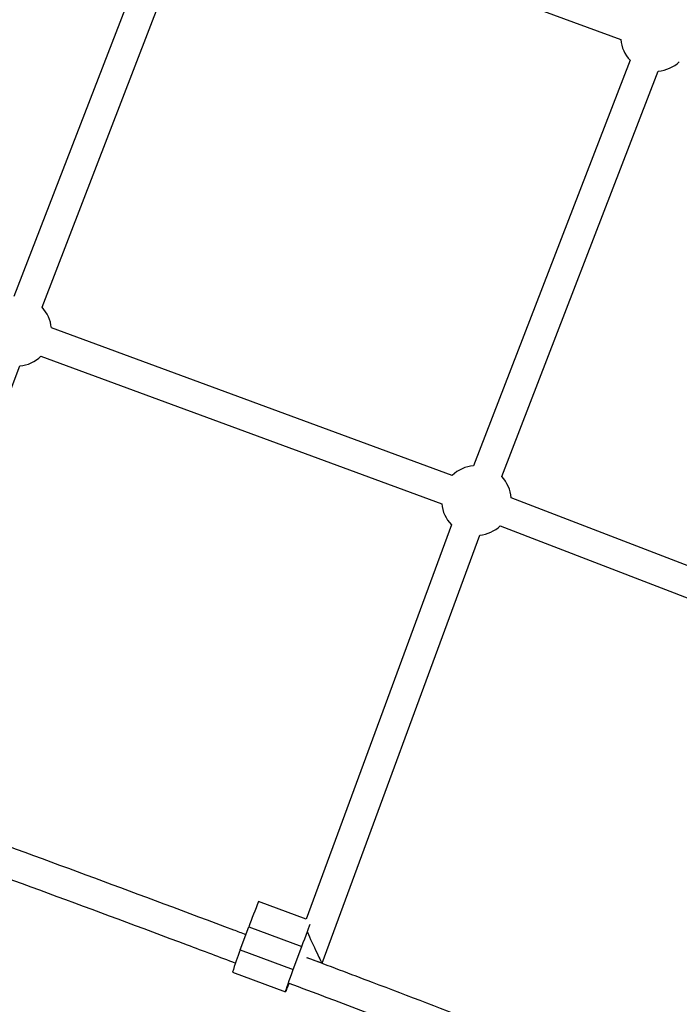
# Model space of a CAD drawing. Units: millimetres. Extents: x -4750 to 5502, y -4408 to 9676.
# Drawn here: x 1810 to 2160, y -926 to -403 of the extents above; entities that cross this region are included whole.
import ezdxf

# ---------------------------------------------------------------- set-up
doc = ezdxf.new("R2010")
doc.units = ezdxf.units.MM
doc.styles.add('SLDTEXTSTYLE0', font='TXT', dxfattribs={"width": 0.7})
doc.dimstyles.new('SLDDIMSTYLE0', dxfattribs={"dimtxt": 5, "dimasz": 3.302, "dimexe": 0, "dimexo": 0.0625, "dimgap": 1.25, "dimtad": 2, "dimdec": 0, "dimrnd": 1e-09, "dimzin": 12, "dimdsep": 46, "dimtxsty": 'SLDTEXTSTYLE0', "dimsah": 1, "dimcen": 0.09, "dimadec": 0, "dimazin": 3, "dimtfac": 1, "dimtofl": 0, "dimtmove": 0, "dimatfit": 3, "dimfxl": 0, "dimfrac": 2, "dimtolj": 1, "dimtzin": 12, "dimarcsym": 0})

# ---------------------------------------------------------------- blocks, each defined once
blk = doc.blocks.new('_D')
at = {"color": 7, "linetype": 'Continuous', "lineweight": 0}
for p, q in [((-2749.42, -396.79), (-2749.42, -4230.64)), ((3569.38, -1689.97), (3569.38, -4230.64)), ((3569.38, -4229.64), (-2749.42, -4229.64))]:
    blk.add_line(p, q, dxfattribs=at)
at = {"color": 7, "linetype": 'Continuous', "lineweight": 18}
for points in [[(-2749.42, -4229.64), (-2746.12, -4230.15), (-2746.12, -4229.13)], [(3569.38, -4229.64), (3566.08, -4229.13), (3566.08, -4230.15)]]:
    blk.add_solid(points, dxfattribs=at)
at = {"color": 7, "linetype": 'Continuous', "lineweight": 18, "insert": (404.29, -4223.2), "char_height": 5, "attachment_point": 1, "style": 'SLDTEXTSTYLE0'}
blk.add_mtext('6319', dxfattribs=at)
blk = doc.blocks.new('_D_1')
at = {"color": 7, "linetype": 'Continuous', "lineweight": 0}
for p, q in [((2099.86, 2978.29), (5304.37, 2978.29)), ((5303.37, -2732.64), (5303.37, 2978.29)), ((294.18, -2732.64), (5304.37, -2732.64))]:
    blk.add_line(p, q, dxfattribs=at)
at = {"color": 7, "linetype": 'Continuous', "lineweight": 18}
for points in [[(5303.37, 2978.29), (5302.86, 2974.98), (5303.88, 2974.98)], [(5303.37, -2732.64), (5303.88, -2729.34), (5302.86, -2729.34)]]:
    blk.add_solid(points, dxfattribs=at)
at = {"color": 7, "linetype": 'Continuous', "lineweight": 18, "insert": (5296.93, 117.67), "char_height": 5, "attachment_point": 1, "rotation": 90, "style": 'SLDTEXTSTYLE0'}
blk.add_mtext('5711', dxfattribs=at)
blk = doc.blocks.new('_D_3')
at = {"color": 7, "linetype": 'Continuous', "lineweight": 0}
for p, q in [((2109.56, 4476.77), (5502.22, 4476.77)), ((5501.22, -4117.64), (5501.22, 4476.77)), ((294.18, -4117.64), (5502.22, -4117.64))]:
    blk.add_line(p, q, dxfattribs=at)
at = {"color": 7, "linetype": 'Continuous', "lineweight": 18}
for points in [[(5501.22, 4476.77), (5500.71, 4473.46), (5501.73, 4473.46)], [(5501.22, -4117.64), (5501.73, -4114.34), (5500.71, -4114.34)]]:
    blk.add_solid(points, dxfattribs=at)
at = {"color": 7, "linetype": 'Continuous', "lineweight": 18, "insert": (5494.77, 173.34), "char_height": 5, "attachment_point": 1, "rotation": 90, "style": 'SLDTEXTSTYLE0'}
blk.add_mtext('8594', dxfattribs=at)

msp = doc.modelspace()

# ---------------------------------------------------------------- linework, layer by layer
at = {"color": 7, "linetype": 'Continuous', "lineweight": 25}
for p, q in [((1890.19, -334.88), (1807.09, -550.32)), ((1916.53, -335.47), (2129.14, -413.97)), ((1822.01, -556.08), (1905.12, -340.63)), ((2134.09, -424.93), (2051.07, -640.17)), ((2066, -645.93), (2149.02, -430.69)), ((2039.64, -645.34), (1826.97, -567.02)), ((1821.44, -582.03), (2034.11, -660.35)), ((1725, -813.27), (1810.16, -587.19)), ((2282.37, -738.86), (2070.97, -657.16)), ((2039.26, -671.51), (1962.22, -880.96)), ((2065.2, -672.09), (2276.6, -753.79)), ((1970.67, -904.34), (2054.28, -677.03)), ((1962.22, -880.95), (1936.93, -871.59)), ((1927.24, -897.2), (1931.73, -885.03)), ((1931.73, -885.03), (1959.86, -895.45)), ((1927.24, -897.2), (1955.37, -907.61)), ((1955.37, -907.61), (1959.86, -895.45)), ((1962.55, -901.34), (1970.66, -904.34)), ((1923.06, -909.08), (1951.19, -919.49))]:
    msp.add_line(p, q, dxfattribs=at)
at = {"color": 7, "linetype": 'Continuous', "lineweight": 25, "flags": 128}
for points in [[(1959.86, -895.45), (1960.64, -893.35), (1961.41, -891.3), (1962.14, -889.34), (1962.84, -887.52), (1963.46, -885.9), (1964, -884.51), (1964.36, -883.61)], [(1953.03, -914.99), (1952.79, -915.6), (1952.26, -916.98), (1951.81, -918.09), (1951.49, -918.89), (1951.28, -919.36), (1951.19, -919.49), (1951.24, -919.27), (1951.41, -918.72), (1951.7, -917.84), (1952.11, -916.66), (1952.62, -915.21), (1953.22, -913.53), (1953.89, -911.67), (1954.61, -909.68), (1955.37, -907.61)]]:
    msp.add_lwpolyline(points, dxfattribs=at)
at = {"color": 7, "linetype": 'Continuous', "lineweight": 25}
for centre, radius, start, end in [((2147.56, -412.24), 18.5, 185.3576, 223.2845), ((2147.56, -412.24), 18.5, 274.5286, 313.1087), ((1808.55, -568.76), 18.5, 5.4044, 43.2853), ((1808.55, -568.76), 18.5, 274.9827, 314.1604), ((2052.53, -658.61), 18.5, 94.5286, 134.1604), ((2052.53, -658.61), 18.5, 4.492, 43.2845), ((2052.53, -658.61), 18.5, 185.4044, 224.1829), ((2052.53, -658.61), 18.5, 275.427, 313.248), ((2157.56, -964.58), 239.42, 157.1454, 160.5946), ((2096.76, -963.52), 182.03, 158.6344, 162.5987)]:
    msp.add_arc(centre, radius, start, end, dxfattribs=at)
msp.add_ellipse((1965.92, -894.06), major_axis=(-4.74, 10.28), ratio=0.01959, start_param=0.901428, end_param=3.145967, dxfattribs=at)
for points, knots in [([(1930.21, -889.16), (1928.04, -888.34), (1901.34, -878.25), (1849.99, -859.17), (1780.7, -833.58), (1735.92, -817.33), (1715.8, -810.02)], [0, 0, 0, 0, 0.030397, 0.374717, 0.719036, 1, 1, 1, 1]), ([(1707.7, -824.12), (1722.3, -829.4), (1761.55, -843.62), (1825.33, -867.1), (1883.07, -888.51), (1916.15, -900.98), (1924.7, -904.2)], [0, 0, 0, 0, 0.2013795, 0.5414481, 0.8815167, 1, 1, 1, 1]), ([(2055.24, -936.65), (2035.95, -929.24), (2005.08, -917.4), (1974.14, -905.74), (1962.54, -901.37)], [0, 0, 0, 0, 0.62507, 1, 1, 1, 1]), ([(1953.07, -914.88), (1959.6, -917.34), (1990.67, -929.03), (2022.81, -941.26), (2048.38, -951.13), (2049.48, -951.55)], [0, 0, 0, 0, 0.203012, 0.965552, 1, 1, 1, 1])]:
    msp.add_open_spline(points, degree=3, knots=knots, dxfattribs=at)

# ---------------------------------------------------------------- dimensions: what is measured, and where the dimension line sits
at = {"color": 7, "linetype": 'Continuous', "lineweight": 18}
for base, p1, p2, picture, middle in [((5501.22, 4476.77), (294.18, -4117.64), (2109.56, 4476.77), '_D_3', (5501.22, 179.56)), ((5303.37, 2978.29), (294.18, -2732.64), (2099.86, 2978.29), '_D_1', (5303.37, 122.82))]:
    dim = msp.add_linear_dim(base=base, p1=p1, p2=p2, angle=90, dimstyle='SLDDIMSTYLE0', dxfattribs=at)
    dim.commit()
    dim.dimension.update_dxf_attribs({"geometry": picture, "text_midpoint": middle, "dimtype": 160})
dim = msp.add_linear_dim(base=(-2749.42, -4229.64), p1=(3569.38, -1689.97), p2=(-2749.42, -396.79), dimstyle='SLDDIMSTYLE0', dxfattribs=at)
dim.commit()
dim.dimension.update_dxf_attribs({"geometry": '_D', "text_midpoint": (409.98, -4229.64), "dimtype": 160})

doc.saveas('drawing.dxf')
